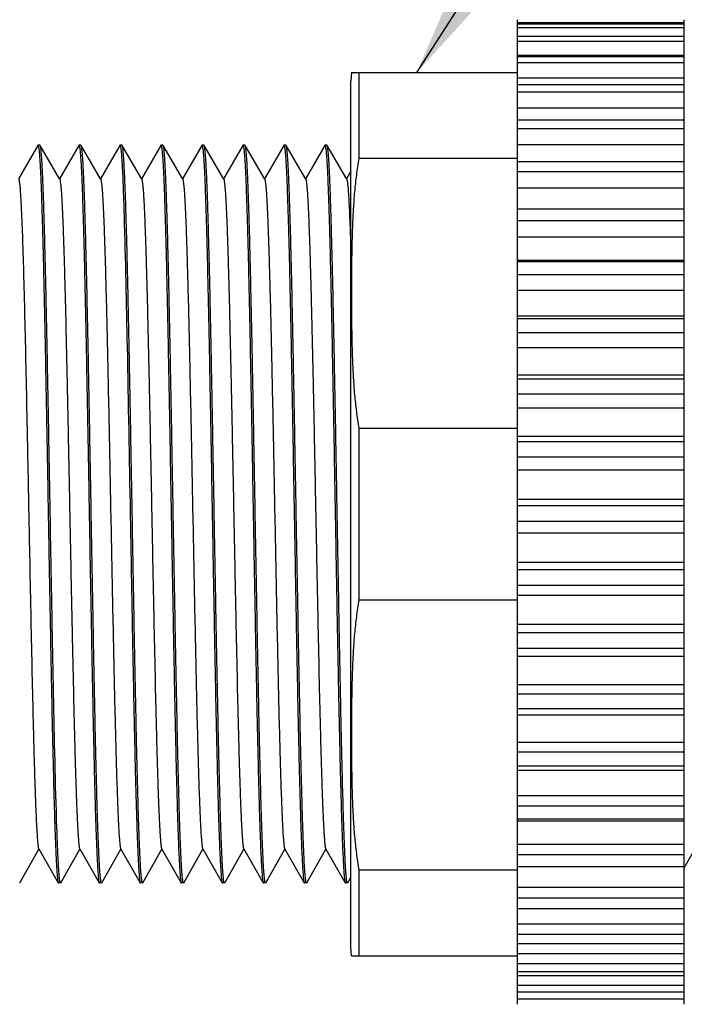
# Model space of a CAD drawing. Units: inches. Extents: x 0.7 to 21.3, y 0.5 to 16.
# Drawn here: x 9.6 to 10.3, y 8.7 to 9.6 of the extents above; entities that cross this region are included whole.
import ezdxf

# ---------------------------------------------------------------- set-up
doc = ezdxf.new("R2010")
doc.units = ezdxf.units.IN
doc.header["$LTSCALE"] = 1.21
doc.header["$MEASUREMENT"] = 0
doc.layers.get('0').update_dxf_attribs({"linetype": 'CONTINUOUS'})
for name, color, linetype in [('AXIS_COSMETIC_THREADS', 7, 'CONTINUOUS'), ('NOTES', 7, 'CONTINUOUS'), ('SCHEME_DIMS', 7, 'CONTINUOUS')]:
    doc.layers.add(name, color=color, linetype=linetype)
doc.dimstyles.new('DIMSTYLE_1', dxfattribs={"dimtxt": 0.1, "dimasz": 0.1875, "dimexe": 0.125, "dimexo": 0.0625, "dimgap": 0.1, "dimtad": 0, "dimtih": 1, "dimtoh": 1, "dimdec": 1, "dimzin": 4, "dimdsep": 46, "dimtxsty": 'STANDARD', "dimblk": '_FILLED', "dimblk1": '_FILLED', "dimblk2": '_FILLED', "dimcen": 0.09, "dimadec": 0, "dimazin": 0, "dimtp": 0.1, "dimtm": 0.1, "dimtfac": 1, "dimtdec": 1, "dimtofl": 0, "dimtmove": 0, "dimatfit": 3, "dimldrblk": '_FILLED', "dimfxl": 1, "dimtolj": 1, "dimtzin": 4, "dimarcsym": 0})
doc.dimstyles.get("Standard").update_dxf_attribs({"dimtxt": 0.1, "dimasz": 0.1875, "dimexe": 0.125, "dimexo": 0.0625, "dimgap": 0.09, "dimtad": 0, "dimtih": 1, "dimtoh": 1, "dimzin": 4, "dimdsep": 46, "dimtxsty": 'STANDARD', "dimblk": '_FILLED', "dimblk1": '_FILLED', "dimblk2": '_FILLED', "dimcen": 0.09, "dimadec": 0, "dimazin": 0, "dimtol": 1, "dimtp": 0.01, "dimtm": 0.01, "dimtfac": 1, "dimtofl": 0, "dimtmove": 0, "dimatfit": 3, "dimldrblk": '_FILLED', "dimfxl": 1, "dimtolj": 1, "dimtzin": 4, "dimarcsym": 0})

# ---------------------------------------------------------------- blocks, each defined once
blk = doc.blocks.new('_FILLED')
at = {"color": 0, "linetype": 'BYBLOCK'}
blk.add_solid([(0, 0), (-1, 0.1667), (-1, -0.1667)], dxfattribs=at)
blk = doc.blocks.new('*D2')
at = {"layer": 'SCHEME_DIMS', "color": 7, "linetype": 'CONTINUOUS'}
for p, q in [((11.12431, 9.08861), (11.12431, 8.05116)), ((8.10711, 8.80613), (8.10711, 8.05116)), ((8.10711, 8.17616), (9.21571, 8.17616)), ((11.12431, 8.17616), (10.01571, 8.17616))]:
    blk.add_line(p, q, dxfattribs=at)
at = {"layer": 'SCHEME_DIMS', "color": 7, "linetype": 'CONTINUOUS', "xscale": 0.1875, "yscale": 0.1875, "zscale": 0.1875, "rotation": 180}
blk.add_blockref('_FILLED', (8.10711, 8.17616), dxfattribs=at)
at = {"layer": 'SCHEME_DIMS', "color": 7, "linetype": 'CONTINUOUS', "xscale": 0.1875, "yscale": 0.1875, "zscale": 0.1875}
blk.add_blockref('_FILLED', (11.12431, 8.17616), dxfattribs=at)
at = {"layer": 'SCHEME_DIMS', "color": 7, "linetype": 'CONTINUOUS', "insert": (9.51571, 8.22616), "char_height": 0.1, "width": 0.6, "attachment_point": 2, "line_spacing_factor": 0.9}
blk.add_mtext('76.6\\P[3.02]', dxfattribs=at)

msp = doc.modelspace()

# ---------------------------------------------------------------- linework, layer by layer
at = {"color": 7, "linetype": 'CONTINUOUS'}
for p, q in [((9.9416, 9.5757), (9.94112, 9.56695)), ((9.94157, 9.57546), (10.10112, 9.57546)), ((9.94878, 9.57546), (9.94878, 9.49297)), ((9.94112, 8.73527), (9.94112, 9.56695)), ((9.64039, 9.50527), (9.62187, 9.47321)), ((9.64039, 9.50527), (9.64059, 9.50544)), ((9.64272, 9.50527), (9.64253, 9.50544)), ((9.66124, 9.47322), (9.64272, 9.50527)), ((9.67976, 9.50527), (9.66124, 9.47322)), ((9.67976, 9.50527), (9.67996, 9.50544)), ((9.68209, 9.50527), (9.68189, 9.50544)), ((9.70061, 9.47321), (9.68208, 9.50527)), ((9.71913, 9.50527), (9.70061, 9.47321)), ((9.71913, 9.50527), (9.71933, 9.50544)), ((9.72147, 9.50527), (9.72128, 9.50544)), ((9.74019, 9.47286), (9.72147, 9.50527)), ((9.75849, 9.50527), (9.73998, 9.47323)), ((9.7585, 9.50527), (9.75867, 9.50544)), ((9.75867, 9.50544), (9.75869, 9.50544)), ((9.76083, 9.50527), (9.76064, 9.50544)), ((9.77956, 9.47285), (9.76083, 9.50527)), ((9.79787, 9.50527), (9.77935, 9.47321)), ((9.79787, 9.50527), (9.79807, 9.50544)), ((9.8002, 9.50527), (9.80001, 9.50544)), ((9.81893, 9.47285), (9.8002, 9.50527)), ((9.83724, 9.50527), (9.81872, 9.47322)), ((9.83724, 9.50527), (9.83744, 9.50544)), ((9.83957, 9.50527), (9.83937, 9.50544)), ((9.8583, 9.47284), (9.83956, 9.50527)), ((9.87661, 9.50527), (9.85809, 9.47321)), ((9.87661, 9.50527), (9.87681, 9.50544)), ((9.87895, 9.50527), (9.87876, 9.50544)), ((9.89767, 9.47286), (9.87895, 9.50527)), ((9.91598, 9.50527), (9.89746, 9.47323)), ((9.91598, 9.50527), (9.91615, 9.50544)), ((9.91615, 9.50544), (9.91617, 9.50544)), ((9.91831, 9.50527), (9.91812, 9.50544)), ((9.93704, 9.47285), (9.91831, 9.50527)), ((9.94878, 9.49297), (10.10112, 9.49297)), ((9.94112, 9.48064), (9.93683, 9.47321)), ((9.66145, 9.47285), (9.66124, 9.47322)), ((9.70082, 9.47284), (9.70061, 9.47321)), ((9.94878, 9.2336), (10.10112, 9.2336)), ((9.94878, 9.2336), (9.94878, 9.06862)), ((9.94878, 9.06862), (10.10112, 9.06862)), ((9.62304, 8.79695), (9.64156, 8.829)), ((9.64135, 8.82937), (9.66008, 8.79694)), ((9.66241, 8.79695), (9.68093, 8.829)), ((9.68072, 8.82937), (9.69945, 8.79694)), ((9.70178, 8.79694), (9.7203, 8.82899)), ((9.72009, 8.82935), (9.7203, 8.82899)), ((9.7203, 8.82899), (9.73881, 8.79694)), ((9.74115, 8.79694), (9.75967, 8.82899)), ((9.75946, 8.82935), (9.75967, 8.82899)), ((9.75967, 8.82899), (9.77818, 8.79694)), ((9.78052, 8.79695), (9.79904, 8.829)), ((9.79883, 8.82937), (9.81756, 8.79694)), ((9.81989, 8.79695), (9.83841, 8.829)), ((9.8382, 8.82937), (9.85693, 8.79694)), ((9.85926, 8.79694), (9.87778, 8.82899)), ((9.87757, 8.82935), (9.87778, 8.82899)), ((9.87778, 8.82899), (9.89629, 8.79694)), ((9.89863, 8.79694), (9.91715, 8.82899)), ((9.91694, 8.82935), (9.91715, 8.82899)), ((9.91715, 8.82899), (9.93566, 8.79694)), ((10.26112, 8.81107), (10.27148, 8.829)), ((9.94878, 8.80924), (10.10112, 8.80924)), ((9.94878, 8.80924), (9.94878, 8.72676)), ((9.938, 8.79695), (9.94112, 8.80235)), ((9.66008, 8.79694), (9.66027, 8.79678)), ((9.66241, 8.79695), (9.66221, 8.79678)), ((9.69945, 8.79694), (9.69964, 8.79678)), ((9.70178, 8.79694), (9.70159, 8.79678)), ((9.73881, 8.79694), (9.739, 8.79678)), ((9.74115, 8.79694), (9.74096, 8.79678)), ((9.77818, 8.79694), (9.77837, 8.79678)), ((9.78052, 8.79695), (9.78032, 8.79678)), ((9.81756, 8.79694), (9.81775, 8.79678)), ((9.81989, 8.79695), (9.81969, 8.79678)), ((9.85693, 8.79694), (9.85712, 8.79678)), ((9.85926, 8.79694), (9.85907, 8.79678)), ((9.89629, 8.79694), (9.89648, 8.79678)), ((9.89863, 8.79694), (9.89844, 8.79678)), ((9.93566, 8.79694), (9.93585, 8.79678)), ((9.938, 8.79695), (9.9378, 8.79678)), ((9.9416, 8.72651), (9.94112, 8.73527)), ((9.94157, 8.72676), (10.10112, 8.72676))]:
    msp.add_line(p, q, dxfattribs=at)
for points, knots in [([(9.64059, 9.50544), (9.64065, 9.50544), (9.6408, 9.50529), (9.641, 9.50472), (9.64127, 9.50345), (9.64155, 9.50133), (9.64184, 9.49835), (9.64215, 9.49455), (9.64245, 9.48991), (9.64276, 9.48446), (9.64306, 9.4782), (9.64336, 9.47116), (9.64379, 9.46025), (9.64431, 9.44478), (9.64493, 9.42413), (9.64554, 9.40085), (9.64614, 9.37517), (9.64674, 9.34733), (9.64737, 9.3176), (9.64797, 9.28627), (9.64858, 9.25364), (9.64941, 9.20844), (9.65003, 9.17415), (9.65043, 9.15111)], [0, 0, 0, 0, 0.000527, 0.001528, 0.005236, 0.011299, 0.019728, 0.030508, 0.043615, 0.059022, 0.076693, 0.096583, 0.118648, 0.169085, 0.22752, 0.293387, 0.366057, 0.444826, 0.528941, 0.617595, 0.709926, 0.805048, 1, 1, 1, 1]), ([(9.65237, 9.15111), (9.65196, 9.17371), (9.65119, 9.21807), (9.65001, 9.28255), (9.649, 9.33365), (9.64818, 9.37151), (9.64757, 9.39702), (9.64697, 9.42025), (9.64639, 9.44099), (9.6458, 9.45905), (9.6452, 9.47426), (9.64468, 9.48508), (9.64426, 9.49221), (9.64397, 9.49638), (9.64367, 9.49975), (9.64339, 9.50233), (9.64309, 9.50407), (9.64289, 9.50499), (9.64272, 9.50527)], [0, 0, 0, 0, 0.191326, 0.375576, 0.545963, 0.623958, 0.696181, 0.76196, 0.820691, 0.871829, 0.914904, 0.949521, 0.963554, 0.975361, 0.98492, 0.99221, 0.997227, 1, 1, 1, 1]), ([(9.67996, 9.50544), (9.68002, 9.50544), (9.68016, 9.50529), (9.68037, 9.50472), (9.68064, 9.50345), (9.68091, 9.50133), (9.68121, 9.49835), (9.68152, 9.49455), (9.68182, 9.48991), (9.68213, 9.48446), (9.68243, 9.4782), (9.68273, 9.47116), (9.68316, 9.46025), (9.68368, 9.44478), (9.6843, 9.42413), (9.68491, 9.40086), (9.68551, 9.37517), (9.68611, 9.34733), (9.68674, 9.3176), (9.68734, 9.28627), (9.68795, 9.25364), (9.68879, 9.20844), (9.6894, 9.17415), (9.6898, 9.15111)], [0, 0, 0, 0, 0.000527, 0.001528, 0.005236, 0.011299, 0.019728, 0.030509, 0.043616, 0.059023, 0.076694, 0.096584, 0.118649, 0.169086, 0.227518, 0.293384, 0.366052, 0.444822, 0.528937, 0.617592, 0.709923, 0.805046, 1, 1, 1, 1]), ([(9.69174, 9.15111), (9.69134, 9.17371), (9.69057, 9.21807), (9.68955, 9.27275), (9.68875, 9.31464), (9.68814, 9.34398), (9.68753, 9.37153), (9.68693, 9.39704), (9.68635, 9.42027), (9.68576, 9.44101), (9.68516, 9.45907), (9.68456, 9.47428), (9.68406, 9.4851), (9.68363, 9.49222), (9.68333, 9.49639), (9.68304, 9.49976), (9.68275, 9.50233), (9.68245, 9.50408), (9.68225, 9.50499), (9.68208, 9.50527)], [0, 0, 0, 0, 0.191345, 0.375611, 0.462954, 0.546008, 0.624008, 0.696235, 0.762016, 0.820748, 0.871884, 0.914953, 0.94956, 0.963588, 0.97539, 0.984943, 0.992227, 0.997236, 1, 1, 1, 1]), ([(9.71933, 9.50544), (9.71945, 9.50544), (9.71968, 9.50496), (9.71986, 9.5042), (9.72011, 9.50278), (9.72034, 9.50088), (9.72058, 9.49842), (9.72082, 9.49543), (9.72106, 9.4919), (9.72141, 9.48615), (9.72184, 9.47767), (9.72232, 9.466), (9.7228, 9.45237), (9.72311, 9.44265), (9.72326, 9.43747)], [0, 0, 0, 0, 0.005414, 0.018003, 0.038398, 0.066693, 0.102894, 0.146955, 0.19881, 0.25839, 0.400379, 0.57203, 0.772324, 1, 1, 1, 1]), ([(9.73112, 9.15111), (9.73072, 9.17371), (9.72994, 9.21807), (9.72875, 9.28257), (9.72774, 9.33367), (9.72692, 9.37154), (9.72632, 9.39705), (9.72573, 9.42028), (9.72513, 9.44102), (9.72454, 9.45908), (9.72395, 9.47428), (9.72343, 9.4851), (9.723, 9.49223), (9.72271, 9.4964), (9.72241, 9.49976), (9.72213, 9.50233), (9.72184, 9.50407), (9.72163, 9.50499), (9.72147, 9.50527)], [0, 0, 0, 0, 0.191358, 0.375616, 0.546041, 0.624035, 0.696254, 0.76205, 0.820781, 0.871889, 0.91496, 0.949587, 0.963612, 0.975401, 0.984942, 0.992221, 0.997233, 1, 1, 1, 1]), ([(9.75869, 9.50544), (9.75875, 9.50544), (9.7589, 9.50529), (9.7591, 9.50472), (9.75937, 9.50345), (9.75965, 9.50133), (9.75995, 9.49835), (9.76025, 9.49454), (9.76056, 9.48991), (9.76086, 9.48446), (9.76116, 9.4782), (9.76147, 9.47115), (9.7619, 9.46024), (9.76242, 9.44477), (9.76303, 9.42413), (9.76364, 9.40085), (9.76425, 9.37517), (9.76486, 9.34733), (9.76547, 9.3176), (9.7663, 9.27502), (9.76732, 9.21935), (9.76812, 9.17415), (9.76853, 9.15111)], [0, 0, 0, 0, 0.000529, 0.001534, 0.005255, 0.011324, 0.019749, 0.030518, 0.043618, 0.059031, 0.076715, 0.096617, 0.118684, 0.169098, 0.227523, 0.293407, 0.366069, 0.444828, 0.528958, 0.617615, 0.805048, 1, 1, 1, 1]), ([(9.77048, 9.15111), (9.77007, 9.17371), (9.7693, 9.21807), (9.76812, 9.28255), (9.76711, 9.33365), (9.76629, 9.37151), (9.76568, 9.39702), (9.76508, 9.42025), (9.7645, 9.441), (9.7639, 9.45905), (9.76331, 9.47426), (9.7628, 9.48508), (9.76237, 9.49221), (9.76208, 9.49638), (9.76178, 9.49975), (9.7615, 9.50233), (9.7612, 9.50407), (9.76099, 9.50499), (9.76083, 9.50527)], [0, 0, 0, 0, 0.191328, 0.375579, 0.545967, 0.623963, 0.696187, 0.761968, 0.820701, 0.871839, 0.914913, 0.949528, 0.96356, 0.975366, 0.984924, 0.992213, 0.997229, 1, 1, 1, 1]), ([(9.79807, 9.50544), (9.79813, 9.50544), (9.79828, 9.50529), (9.79848, 9.50472), (9.79875, 9.50345), (9.79903, 9.50133), (9.79932, 9.49835), (9.79963, 9.49455), (9.79993, 9.48991), (9.80024, 9.48446), (9.80054, 9.4782), (9.80084, 9.47116), (9.80127, 9.46025), (9.80179, 9.44478), (9.80241, 9.42413), (9.80303, 9.40085), (9.80362, 9.37517), (9.80422, 9.34733), (9.80485, 9.3176), (9.80545, 9.28627), (9.80606, 9.25364), (9.80689, 9.20844), (9.80751, 9.17415), (9.80791, 9.15111)], [0, 0, 0, 0, 0.000527, 0.001528, 0.005236, 0.011299, 0.019728, 0.030508, 0.043615, 0.059022, 0.076693, 0.096583, 0.118648, 0.169085, 0.22752, 0.293387, 0.366057, 0.444826, 0.528941, 0.617595, 0.709926, 0.805048, 1, 1, 1, 1]), ([(9.80985, 9.15111), (9.80944, 9.17371), (9.80867, 9.21807), (9.80749, 9.28255), (9.80648, 9.33365), (9.80566, 9.37151), (9.80505, 9.39702), (9.80445, 9.42025), (9.80387, 9.44099), (9.80328, 9.45905), (9.80268, 9.47426), (9.80216, 9.48508), (9.80174, 9.49221), (9.80145, 9.49638), (9.80115, 9.49975), (9.80087, 9.50233), (9.80057, 9.50407), (9.80037, 9.50499), (9.8002, 9.50527)], [0, 0, 0, 0, 0.191326, 0.375576, 0.545963, 0.623958, 0.696181, 0.76196, 0.820691, 0.871829, 0.914904, 0.949521, 0.963554, 0.975361, 0.98492, 0.99221, 0.997227, 1, 1, 1, 1]), ([(9.83744, 9.50544), (9.8375, 9.50544), (9.83764, 9.50529), (9.83785, 9.50472), (9.83812, 9.50345), (9.83839, 9.50133), (9.83869, 9.49835), (9.839, 9.49455), (9.8393, 9.48991), (9.83961, 9.48446), (9.83991, 9.4782), (9.84021, 9.47116), (9.84064, 9.46025), (9.84116, 9.44478), (9.84178, 9.42413), (9.84239, 9.40086), (9.84299, 9.37517), (9.8436, 9.34733), (9.84422, 9.3176), (9.84482, 9.28627), (9.84543, 9.25364), (9.84627, 9.20844), (9.84688, 9.17415), (9.84728, 9.15111)], [0, 0, 0, 0, 0.000527, 0.001528, 0.005236, 0.011299, 0.019728, 0.030509, 0.043616, 0.059023, 0.076694, 0.096584, 0.118649, 0.169086, 0.227518, 0.293384, 0.366052, 0.444822, 0.528937, 0.617592, 0.709923, 0.805046, 1, 1, 1, 1]), ([(9.84922, 9.15111), (9.84882, 9.17371), (9.84805, 9.21807), (9.84703, 9.27275), (9.84623, 9.31464), (9.84562, 9.34398), (9.84501, 9.37153), (9.84441, 9.39704), (9.84383, 9.42027), (9.84324, 9.44101), (9.84264, 9.45907), (9.84204, 9.47428), (9.84154, 9.4851), (9.84111, 9.49222), (9.84082, 9.49639), (9.84052, 9.49976), (9.84023, 9.50233), (9.83993, 9.50408), (9.83973, 9.50499), (9.83957, 9.50527)], [0, 0, 0, 0, 0.191345, 0.375611, 0.462954, 0.546008, 0.624008, 0.696235, 0.762016, 0.820748, 0.871884, 0.914953, 0.94956, 0.963588, 0.97539, 0.984943, 0.992227, 0.997236, 1, 1, 1, 1]), ([(9.87681, 9.50544), (9.87687, 9.50544), (9.87702, 9.50529), (9.87723, 9.50472), (9.87749, 9.50345), (9.87777, 9.50133), (9.87807, 9.49835), (9.87837, 9.49455), (9.87867, 9.48991), (9.87898, 9.48446), (9.87928, 9.4782), (9.87959, 9.47116), (9.88001, 9.46025), (9.88053, 9.44478), (9.88114, 9.42413), (9.88177, 9.40085), (9.88238, 9.37517), (9.88298, 9.34733), (9.88358, 9.3176), (9.88442, 9.27503), (9.88543, 9.21935), (9.88624, 9.17415), (9.88665, 9.15111)], [0, 0, 0, 0, 0.000529, 0.00153, 0.005239, 0.011301, 0.01973, 0.03051, 0.043616, 0.059024, 0.076695, 0.096585, 0.11865, 0.169088, 0.227522, 0.29339, 0.366061, 0.44483, 0.528944, 0.617597, 0.805048, 1, 1, 1, 1]), ([(9.8886, 9.15111), (9.8882, 9.17371), (9.88742, 9.21807), (9.88623, 9.28257), (9.88522, 9.33367), (9.8844, 9.37154), (9.8838, 9.39705), (9.88321, 9.42028), (9.88261, 9.44102), (9.88202, 9.45908), (9.88143, 9.47428), (9.88091, 9.4851), (9.88048, 9.49223), (9.88019, 9.4964), (9.87989, 9.49976), (9.87961, 9.50233), (9.87932, 9.50407), (9.87911, 9.50499), (9.87895, 9.50527)], [0, 0, 0, 0, 0.191358, 0.375616, 0.546041, 0.624035, 0.696254, 0.76205, 0.820781, 0.871889, 0.91496, 0.949587, 0.963612, 0.975401, 0.984942, 0.992221, 0.997233, 1, 1, 1, 1]), ([(9.91617, 9.50544), (9.91623, 9.50544), (9.91638, 9.50529), (9.91658, 9.50472), (9.91685, 9.50345), (9.91713, 9.50133), (9.91743, 9.49835), (9.91773, 9.49454), (9.91804, 9.48991), (9.91834, 9.48446), (9.91864, 9.4782), (9.91895, 9.47115), (9.91938, 9.46024), (9.9199, 9.44477), (9.92051, 9.42413), (9.92112, 9.40085), (9.92173, 9.37517), (9.92234, 9.34733), (9.92295, 9.3176), (9.92378, 9.27502), (9.9248, 9.21935), (9.9256, 9.17415), (9.92601, 9.15111)], [0, 0, 0, 0, 0.000529, 0.001534, 0.005255, 0.011324, 0.019749, 0.030518, 0.043618, 0.059031, 0.076715, 0.096617, 0.118684, 0.169098, 0.227523, 0.293407, 0.366069, 0.444828, 0.528958, 0.617615, 0.805048, 1, 1, 1, 1]), ([(9.92796, 9.15111), (9.92755, 9.17371), (9.92678, 9.21807), (9.9256, 9.28255), (9.9246, 9.33365), (9.92377, 9.37151), (9.92316, 9.39702), (9.92256, 9.42025), (9.92198, 9.441), (9.92139, 9.45905), (9.92079, 9.47426), (9.92028, 9.48508), (9.91985, 9.49221), (9.91956, 9.49638), (9.91926, 9.49975), (9.91898, 9.50233), (9.91868, 9.50407), (9.91847, 9.50499), (9.91831, 9.50527)], [0, 0, 0, 0, 0.191328, 0.375579, 0.545967, 0.623963, 0.696187, 0.761968, 0.820701, 0.871839, 0.914913, 0.949528, 0.96356, 0.975366, 0.984924, 0.992213, 0.997229, 1, 1, 1, 1]), ([(9.94878, 9.49297), (9.94781, 9.48763), (9.94659, 9.47957), (9.94532, 9.46879), (9.94453, 9.4607), (9.94387, 9.45259), (9.94315, 9.44178), (9.94251, 9.42826), (9.94203, 9.41202), (9.94175, 9.39577), (9.9416, 9.37953), (9.94156, 9.36328), (9.9416, 9.34704), (9.94175, 9.3308), (9.94203, 9.31455), (9.94251, 9.29831), (9.94315, 9.28479), (9.94387, 9.27397), (9.94453, 9.26587), (9.94532, 9.25778), (9.94659, 9.247), (9.94781, 9.23894), (9.94878, 9.2336)], [0, 0, 0, 0, 0.062639, 0.093925, 0.125193, 0.156447, 0.187693, 0.250168, 0.312631, 0.375089, 0.437545, 0.5, 0.562455, 0.624911, 0.687369, 0.749832, 0.812307, 0.843553, 0.874807, 0.906075, 0.937361, 1, 1, 1, 1]), ([(9.62208, 9.47285), (9.62217, 9.4727), (9.62231, 9.47229), (9.62259, 9.47108), (9.62291, 9.46882), (9.62327, 9.46526), (9.62349, 9.46249), (9.6236, 9.46092)], [0, 0, 0, 0, 0.042277, 0.107622, 0.30943, 0.607009, 1, 1, 1, 1]), ([(9.66145, 9.47285), (9.66161, 9.47258), (9.66182, 9.47172), (9.66211, 9.4701), (9.66239, 9.46772), (9.66269, 9.46462), (9.66298, 9.46079), (9.66341, 9.45428), (9.66393, 9.4444), (9.66452, 9.43055), (9.66511, 9.41412), (9.6657, 9.39526), (9.6663, 9.37415), (9.6669, 9.35098), (9.66772, 9.31662), (9.66872, 9.27026), (9.6699, 9.21176), (9.67109, 9.15104), (9.67227, 9.09031), (9.67345, 9.03183), (9.67446, 8.98548), (9.67528, 8.95113), (9.67588, 8.92797), (9.67647, 8.90686), (9.67707, 8.88801), (9.67766, 8.87159), (9.67825, 8.85775), (9.67876, 8.84788), (9.67919, 8.84138), (9.67948, 8.83757), (9.67978, 8.83448), (9.68006, 8.83211), (9.68035, 8.83049), (9.68056, 8.82964), (9.68072, 8.82937)], [0, 0, 0, 0, 0.001459, 0.00403, 0.007734, 0.012574, 0.018541, 0.025614, 0.043005, 0.064592, 0.090209, 0.119615, 0.152508, 0.188588, 0.227549, 0.312646, 0.404622, 0.500118, 0.595598, 0.687571, 0.772629, 0.811563, 0.847646, 0.880545, 0.90993, 0.935514, 0.957093, 0.974474, 0.981531, 0.98747, 0.992286, 0.995976, 0.998542, 1, 1, 1, 1]), ([(9.70082, 9.47284), (9.70098, 9.47257), (9.70119, 9.47172), (9.70148, 9.47009), (9.70176, 9.46773), (9.70206, 9.46463), (9.70235, 9.46081), (9.70278, 9.4543), (9.70329, 9.44442), (9.70388, 9.43058), (9.70448, 9.41415), (9.70507, 9.3953), (9.70615, 9.35693), (9.70757, 9.29577), (9.70899, 9.22633), (9.71016, 9.16645), (9.71105, 9.12043), (9.71194, 9.07504), (9.71284, 9.03124), (9.71373, 8.98991), (9.71462, 8.95194), (9.7155, 8.9181), (9.71627, 8.89281), (9.7169, 8.87515), (9.71735, 8.86399), (9.71779, 8.85433), (9.71823, 8.84622), (9.71867, 8.8397), (9.71906, 8.83527), (9.71938, 8.83254), (9.7196, 8.8311), (9.71981, 8.83008), (9.71998, 8.82953), (9.72009, 8.82935)], [0, 0, 0, 0, 0.001458, 0.004024, 0.007718, 0.012542, 0.018498, 0.025568, 0.042965, 0.064549, 0.090137, 0.11953, 0.152436, 0.268929, 0.404515, 0.475985, 0.54796, 0.618944, 0.687448, 0.752075, 0.811496, 0.86441, 0.90978, 0.929362, 0.946731, 0.961779, 0.974409, 0.984574, 0.992241, 0.995129, 0.997383, 0.999003, 1, 1, 1, 1]), ([(9.74019, 9.47286), (9.74035, 9.47259), (9.74055, 9.47174), (9.74085, 9.47012), (9.74113, 9.46776), (9.74142, 9.46468), (9.74172, 9.46088), (9.74215, 9.45438), (9.74266, 9.44453), (9.74325, 9.43069), (9.74384, 9.41428), (9.74444, 9.39544), (9.74503, 9.37434), (9.74563, 9.35119), (9.74645, 9.31684), (9.74746, 9.27048), (9.74864, 9.21199), (9.74982, 9.15126), (9.751, 9.09052), (9.75218, 9.03201), (9.75319, 8.98564), (9.75401, 8.95126), (9.75461, 8.92809), (9.75521, 8.90698), (9.7558, 8.88812), (9.7564, 8.87168), (9.75698, 8.85782), (9.7575, 8.84794), (9.75793, 8.84142), (9.75822, 8.8376), (9.75852, 8.8345), (9.7588, 8.83212), (9.75909, 8.83049), (9.7593, 8.82962), (9.75946, 8.82935)], [0, 0, 0, 0, 0.001458, 0.004022, 0.007707, 0.012513, 0.018437, 0.025476, 0.042835, 0.064403, 0.089975, 0.119338, 0.152215, 0.188285, 0.227229, 0.312305, 0.404268, 0.499768, 0.595268, 0.687271, 0.772371, 0.811349, 0.847463, 0.880355, 0.909728, 0.935344, 0.956971, 0.974376, 0.981439, 0.987396, 0.992235, 0.995949, 0.998534, 1, 1, 1, 1]), ([(9.77956, 9.47285), (9.77972, 9.47258), (9.77993, 9.47172), (9.78022, 9.4701), (9.7805, 9.46772), (9.7808, 9.46463), (9.78109, 9.4608), (9.78152, 9.45428), (9.78204, 9.44441), (9.78263, 9.43056), (9.78322, 9.41412), (9.78381, 9.39526), (9.78489, 9.35689), (9.78631, 9.29573), (9.78773, 9.22629), (9.7889, 9.1664), (9.78979, 9.12038), (9.79069, 9.075), (9.79158, 9.03119), (9.79247, 8.98988), (9.79336, 8.95191), (9.79425, 8.91806), (9.79501, 8.89276), (9.79564, 8.8751), (9.79609, 8.86396), (9.79653, 8.85432), (9.79697, 8.84621), (9.79741, 8.83968), (9.7978, 8.83526), (9.79812, 8.83254), (9.79834, 8.83111), (9.79856, 8.8301), (9.79872, 8.82955), (9.79883, 8.82937)], [0, 0, 0, 0, 0.001459, 0.004029, 0.00773, 0.012567, 0.018531, 0.025604, 0.042996, 0.064581, 0.090194, 0.119599, 0.152493, 0.269014, 0.404599, 0.476082, 0.548057, 0.619029, 0.687546, 0.752175, 0.811543, 0.864493, 0.909915, 0.929473, 0.946804, 0.961828, 0.974464, 0.984636, 0.992284, 0.995157, 0.997397, 0.999007, 1, 1, 1, 1]), ([(9.81893, 9.47285), (9.81909, 9.47258), (9.8193, 9.47172), (9.81959, 9.4701), (9.81987, 9.46772), (9.82017, 9.46462), (9.82046, 9.46079), (9.82089, 9.45428), (9.82141, 9.4444), (9.822, 9.43055), (9.82259, 9.41412), (9.82318, 9.39526), (9.82378, 9.37415), (9.82438, 9.35098), (9.8252, 9.31662), (9.8262, 9.27026), (9.82739, 9.21176), (9.82857, 9.15104), (9.82975, 9.09031), (9.83093, 9.03183), (9.83194, 8.98548), (9.83276, 8.95113), (9.83336, 8.92797), (9.83395, 8.90686), (9.83455, 8.88801), (9.83514, 8.87159), (9.83573, 8.85775), (9.83624, 8.84788), (9.83667, 8.84138), (9.83696, 8.83757), (9.83726, 8.83448), (9.83754, 8.83211), (9.83783, 8.83049), (9.83804, 8.82964), (9.8382, 8.82937)], [0, 0, 0, 0, 0.001459, 0.00403, 0.007734, 0.012574, 0.018541, 0.025614, 0.043005, 0.064592, 0.090209, 0.119615, 0.152508, 0.188588, 0.227549, 0.312646, 0.404622, 0.500118, 0.595598, 0.687571, 0.772629, 0.811563, 0.847646, 0.880545, 0.90993, 0.935514, 0.957093, 0.974474, 0.981531, 0.98747, 0.992286, 0.995976, 0.998542, 1, 1, 1, 1]), ([(9.8583, 9.47284), (9.85846, 9.47257), (9.85867, 9.47172), (9.85896, 9.47009), (9.85924, 9.46773), (9.85954, 9.46463), (9.85983, 9.46081), (9.86026, 9.4543), (9.86077, 9.44442), (9.86136, 9.43058), (9.86196, 9.41415), (9.86255, 9.3953), (9.86363, 9.35693), (9.86505, 9.29577), (9.86647, 9.22633), (9.86764, 9.16645), (9.86853, 9.12043), (9.86942, 9.07504), (9.87032, 9.03124), (9.87121, 8.98991), (9.8721, 8.95194), (9.87298, 8.9181), (9.87375, 8.89281), (9.87438, 8.87515), (9.87483, 8.86399), (9.87527, 8.85433), (9.87571, 8.84622), (9.87615, 8.8397), (9.87654, 8.83527), (9.87686, 8.83254), (9.87708, 8.8311), (9.8773, 8.83008), (9.87746, 8.82953), (9.87757, 8.82935)], [0, 0, 0, 0, 0.001458, 0.004024, 0.007718, 0.012542, 0.018498, 0.025568, 0.042965, 0.064549, 0.090137, 0.11953, 0.152436, 0.268929, 0.404515, 0.475985, 0.54796, 0.618944, 0.687448, 0.752075, 0.811496, 0.86441, 0.90978, 0.929362, 0.946731, 0.961779, 0.974409, 0.984574, 0.992241, 0.995129, 0.997383, 0.999003, 1, 1, 1, 1]), ([(9.89767, 9.47286), (9.89783, 9.47259), (9.89804, 9.47174), (9.89833, 9.47012), (9.89861, 9.46776), (9.8989, 9.46468), (9.8992, 9.46088), (9.89963, 9.45438), (9.90014, 9.44453), (9.90073, 9.43069), (9.90132, 9.41428), (9.90192, 9.39544), (9.90251, 9.37434), (9.90311, 9.35119), (9.90393, 9.31684), (9.90494, 9.27048), (9.90612, 9.21199), (9.9073, 9.15126), (9.90848, 9.09052), (9.90967, 9.03201), (9.91067, 8.98564), (9.91149, 8.95126), (9.91209, 8.92809), (9.91269, 8.90698), (9.91328, 8.88812), (9.91388, 8.87168), (9.91447, 8.85782), (9.91498, 8.84794), (9.91541, 8.84142), (9.9157, 8.8376), (9.916, 8.8345), (9.91628, 8.83212), (9.91657, 8.83049), (9.91678, 8.82962), (9.91694, 8.82935)], [0, 0, 0, 0, 0.001458, 0.004022, 0.007707, 0.012513, 0.018437, 0.025476, 0.042835, 0.064403, 0.089975, 0.119338, 0.152215, 0.188285, 0.227229, 0.312305, 0.404268, 0.499768, 0.595268, 0.687271, 0.772371, 0.811349, 0.847463, 0.880355, 0.909728, 0.935344, 0.956971, 0.974376, 0.981439, 0.987396, 0.992235, 0.995949, 0.998534, 1, 1, 1, 1]), ([(9.93704, 9.47285), (9.93717, 9.47263), (9.93735, 9.47198), (9.9376, 9.47074), (9.93784, 9.46897), (9.93809, 9.46668), (9.93834, 9.46387), (9.9387, 9.45909), (9.93914, 9.45185), (9.93964, 9.44168), (9.94014, 9.4296), (9.94064, 9.41567), (9.94096, 9.40578), (9.94112, 9.40054)], [0, 0, 0, 0, 0.010345, 0.027723, 0.05228, 0.084061, 0.123068, 0.169226, 0.282571, 0.423242, 0.590364, 0.783041, 1, 1, 1, 1]), ([(9.6236, 9.46092), (9.62408, 9.45417), (9.62489, 9.43765), (9.62595, 9.40863), (9.62702, 9.37158), (9.6281, 9.32762), (9.62919, 9.27816), (9.63028, 9.22471), (9.63137, 9.16897), (9.63246, 9.11267), (9.63355, 9.05757), (9.63464, 9.0054), (9.63557, 8.9645), (9.63633, 8.93446), (9.63688, 8.91436), (9.63743, 8.8961), (9.63798, 8.87984), (9.63853, 8.86572), (9.63907, 8.85382), (9.63955, 8.84535), (9.63994, 8.83976), (9.64021, 8.83648), (9.64048, 8.83382), (9.64074, 8.83178), (9.64101, 8.83036), (9.64121, 8.82961), (9.64135, 8.82937)], [0, 0, 0, 0, 0.032113, 0.07853, 0.137834, 0.208115, 0.287254, 0.372728, 0.461894, 0.551946, 0.640071, 0.723538, 0.799678, 0.83427, 0.866192, 0.895183, 0.920986, 0.943409, 0.9623, 0.97751, 0.983688, 0.988895, 0.993128, 0.996385, 0.998671, 1, 1, 1, 1]), ([(9.72326, 9.43747), (9.72453, 9.39557), (9.7265, 9.30011), (9.72821, 9.20466), (9.72917, 9.15111)], [0, 0, 0, 0, 0.439063, 1, 1, 1, 1]), ([(9.65043, 9.15111), (9.65082, 9.1285), (9.6516, 9.08413), (9.65262, 9.02945), (9.65342, 8.98755), (9.65403, 8.95821), (9.65464, 8.93066), (9.65524, 8.90515), (9.65582, 8.88191), (9.65641, 8.86117), (9.65701, 8.84312), (9.6576, 8.82792), (9.65811, 8.8171), (9.65854, 8.80997), (9.65884, 8.80581), (9.65914, 8.80244), (9.65942, 8.79987), (9.65972, 8.79813), (9.65992, 8.79722), (9.66008, 8.79694)], [0, 0, 0, 0, 0.19137, 0.375659, 0.463014, 0.546076, 0.624083, 0.696313, 0.762096, 0.820826, 0.871957, 0.915018, 0.949614, 0.963635, 0.97543, 0.984975, 0.99225, 0.997248, 1, 1, 1, 1]), ([(9.65877, 8.84912), (9.65733, 8.8921), (9.65585, 8.96297), (9.65391, 9.06363), (9.6529, 9.12131), (9.65237, 9.15111)], [0, 0, 0, 0, 0.427083, 0.703959, 1, 1, 1, 1]), ([(9.6898, 9.15111), (9.69019, 9.1285), (9.69097, 9.08413), (9.69199, 9.02944), (9.69279, 8.98755), (9.6934, 8.95821), (9.69401, 8.93065), (9.69461, 8.90514), (9.69519, 8.88191), (9.69578, 8.86117), (9.69638, 8.84311), (9.69697, 8.82791), (9.69748, 8.81709), (9.69791, 8.80997), (9.69821, 8.8058), (9.69851, 8.80244), (9.69879, 8.79987), (9.69909, 8.79813), (9.69929, 8.79722), (9.69945, 8.79694)], [0, 0, 0, 0, 0.191379, 0.375672, 0.463026, 0.54609, 0.624098, 0.69633, 0.762113, 0.820843, 0.871974, 0.915033, 0.949627, 0.963646, 0.97544, 0.984983, 0.992255, 0.997251, 1, 1, 1, 1]), ([(9.70159, 8.79678), (9.70153, 8.79678), (9.70138, 8.79693), (9.70117, 8.79749), (9.7009, 8.79876), (9.70062, 8.80088), (9.70032, 8.80386), (9.70002, 8.80767), (9.69972, 8.81231), (9.69942, 8.81776), (9.69911, 8.82401), (9.6988, 8.83105), (9.69836, 8.84197), (9.69782, 8.85744), (9.69722, 8.87809), (9.69664, 8.90136), (9.69603, 8.92704), (9.69541, 8.95488), (9.69479, 8.98461), (9.69419, 9.01595), (9.69359, 9.04858), (9.69275, 9.09378), (9.69214, 9.12807), (9.69174, 9.15111)], [0, 0, 0, 0, 0.000527, 0.00153, 0.005243, 0.011308, 0.019737, 0.030517, 0.043623, 0.05903, 0.076701, 0.096592, 0.118657, 0.169095, 0.227527, 0.293392, 0.36606, 0.444828, 0.528943, 0.617597, 0.709926, 0.805048, 1, 1, 1, 1]), ([(9.72917, 9.15111), (9.72958, 9.12851), (9.73035, 9.08414), (9.73153, 9.01965), (9.73255, 8.96855), (9.73336, 8.93068), (9.73396, 8.90517), (9.73458, 8.88194), (9.73519, 8.8612), (9.73576, 8.84314), (9.73634, 8.82794), (9.73685, 8.81712), (9.73728, 8.80999), (9.73758, 8.80582), (9.73787, 8.80245), (9.73815, 8.79988), (9.73845, 8.79814), (9.73865, 8.79723), (9.73881, 8.79694)], [0, 0, 0, 0, 0.19135, 0.375621, 0.546024, 0.624024, 0.69625, 0.762031, 0.820763, 0.871897, 0.914964, 0.949571, 0.963599, 0.975401, 0.984954, 0.992235, 0.99724, 1, 1, 1, 1]), ([(9.74096, 8.79678), (9.7409, 8.79678), (9.74075, 8.79693), (9.74055, 8.79749), (9.74028, 8.79876), (9.74, 8.80089), (9.7397, 8.80387), (9.7394, 8.80767), (9.73909, 8.81231), (9.73879, 8.81776), (9.73848, 8.82402), (9.73818, 8.83107), (9.73775, 8.84199), (9.73723, 8.85746), (9.73662, 8.8781), (9.73601, 8.90137), (9.7354, 8.92705), (9.73479, 8.95489), (9.73418, 8.98462), (9.73335, 9.02719), (9.73233, 9.08287), (9.73153, 9.12807), (9.73112, 9.15111)], [0, 0, 0, 0, 0.000524, 0.001524, 0.00524, 0.011315, 0.019747, 0.030521, 0.04362, 0.059021, 0.076702, 0.096618, 0.118706, 0.169153, 0.227546, 0.293385, 0.36607, 0.444848, 0.528949, 0.6176, 0.805066, 1, 1, 1, 1]), ([(9.76853, 9.15111), (9.76893, 9.12851), (9.76971, 9.08415), (9.77089, 9.01967), (9.7719, 8.96858), (9.77273, 8.93071), (9.77333, 8.90521), (9.77392, 8.88198), (9.77452, 8.86124), (9.77511, 8.84319), (9.7757, 8.82797), (9.77622, 8.81714), (9.77665, 8.81001), (9.77694, 8.80584), (9.77724, 8.80247), (9.77752, 8.79989), (9.77781, 8.79815), (9.77801, 8.79723), (9.77818, 8.79694)], [0, 0, 0, 0, 0.191304, 0.375563, 0.545931, 0.623931, 0.696171, 0.761932, 0.820621, 0.871761, 0.914882, 0.949518, 0.963544, 0.975346, 0.984904, 0.992202, 0.997228, 1, 1, 1, 1]), ([(9.78032, 8.79678), (9.78026, 8.79678), (9.78011, 8.79693), (9.7799, 8.79749), (9.77963, 8.79876), (9.77935, 8.80089), (9.77906, 8.80386), (9.77876, 8.80767), (9.77846, 8.81231), (9.77816, 8.81776), (9.77785, 8.82401), (9.77754, 8.83105), (9.77712, 8.84197), (9.7766, 8.85744), (9.77598, 8.87809), (9.77536, 8.90136), (9.77475, 8.92704), (9.77415, 8.95488), (9.77355, 8.98461), (9.77271, 9.02719), (9.7717, 9.08287), (9.77089, 9.12807), (9.77048, 9.15111)], [0, 0, 0, 0, 0.000531, 0.001534, 0.005244, 0.011307, 0.019735, 0.030514, 0.043619, 0.059026, 0.076697, 0.096587, 0.118653, 0.16909, 0.227524, 0.293393, 0.366063, 0.444832, 0.528947, 0.617601, 0.805051, 1, 1, 1, 1]), ([(9.80791, 9.15111), (9.8083, 9.1285), (9.80908, 9.08413), (9.8101, 9.02945), (9.8109, 8.98755), (9.81151, 8.95821), (9.81212, 8.93066), (9.81272, 8.90515), (9.8133, 8.88191), (9.81389, 8.86117), (9.81449, 8.84312), (9.81508, 8.82792), (9.81559, 8.8171), (9.81602, 8.80997), (9.81632, 8.80581), (9.81662, 8.80244), (9.8169, 8.79987), (9.8172, 8.79813), (9.8174, 8.79722), (9.81756, 8.79694)], [0, 0, 0, 0, 0.19137, 0.375659, 0.463014, 0.546076, 0.624083, 0.696313, 0.762096, 0.820826, 0.871957, 0.915018, 0.949614, 0.963635, 0.97543, 0.984975, 0.99225, 0.997248, 1, 1, 1, 1]), ([(9.81969, 8.79678), (9.81963, 8.79678), (9.81948, 8.79693), (9.81927, 8.79749), (9.819, 8.79876), (9.81872, 8.80089), (9.81843, 8.80386), (9.81813, 8.80767), (9.81783, 8.81231), (9.81753, 8.81776), (9.81722, 8.82401), (9.81691, 8.83105), (9.81649, 8.84197), (9.81597, 8.85744), (9.81536, 8.87809), (9.81473, 8.90136), (9.81412, 8.92705), (9.81352, 8.95489), (9.81292, 8.98462), (9.81208, 9.02719), (9.81107, 9.08287), (9.81026, 9.12807), (9.80985, 9.15111)], [0, 0, 0, 0, 0.000531, 0.001534, 0.005245, 0.011308, 0.019736, 0.030515, 0.043621, 0.059028, 0.076699, 0.09659, 0.118655, 0.169092, 0.227527, 0.293396, 0.366067, 0.444836, 0.52895, 0.617602, 0.805049, 1, 1, 1, 1]), ([(9.84728, 9.15111), (9.84767, 9.1285), (9.84845, 9.08413), (9.84947, 9.02944), (9.85027, 8.98755), (9.85088, 8.95821), (9.85149, 8.93065), (9.85209, 8.90514), (9.85267, 8.88191), (9.85326, 8.86117), (9.85386, 8.84311), (9.85445, 8.82791), (9.85496, 8.81709), (9.85539, 8.80997), (9.85569, 8.8058), (9.85599, 8.80244), (9.85627, 8.79987), (9.85657, 8.79813), (9.85677, 8.79722), (9.85693, 8.79694)], [0, 0, 0, 0, 0.191379, 0.375672, 0.463026, 0.54609, 0.624098, 0.69633, 0.762113, 0.820843, 0.871974, 0.915033, 0.949627, 0.963646, 0.97544, 0.984983, 0.992255, 0.997251, 1, 1, 1, 1]), ([(9.85907, 8.79678), (9.85901, 8.79678), (9.85886, 8.79693), (9.85865, 8.79749), (9.85838, 8.79876), (9.8581, 8.80088), (9.8578, 8.80386), (9.8575, 8.80767), (9.8572, 8.81231), (9.8569, 8.81776), (9.85659, 8.82401), (9.85628, 8.83105), (9.85584, 8.84197), (9.8553, 8.85744), (9.8547, 8.87809), (9.85412, 8.90136), (9.85351, 8.92704), (9.85289, 8.95488), (9.85227, 8.98461), (9.85167, 9.01595), (9.85107, 9.04858), (9.85023, 9.09378), (9.84962, 9.12807), (9.84922, 9.15111)], [0, 0, 0, 0, 0.000527, 0.00153, 0.005243, 0.011308, 0.019737, 0.030517, 0.043623, 0.05903, 0.076701, 0.096592, 0.118657, 0.169095, 0.227527, 0.293392, 0.36606, 0.444828, 0.528943, 0.617597, 0.709926, 0.805048, 1, 1, 1, 1]), ([(9.88665, 9.15111), (9.88706, 9.12851), (9.88783, 9.08414), (9.88901, 9.01965), (9.89003, 8.96855), (9.89084, 8.93068), (9.89144, 8.90517), (9.89206, 8.88194), (9.89267, 8.8612), (9.89324, 8.84314), (9.89382, 8.82794), (9.89433, 8.81712), (9.89476, 8.80999), (9.89506, 8.80582), (9.89536, 8.80245), (9.89563, 8.79988), (9.89593, 8.79814), (9.89613, 8.79723), (9.89629, 8.79694)], [0, 0, 0, 0, 0.19135, 0.375621, 0.546024, 0.624024, 0.69625, 0.762031, 0.820763, 0.871897, 0.914964, 0.949571, 0.963599, 0.975401, 0.984954, 0.992235, 0.99724, 1, 1, 1, 1]), ([(9.89844, 8.79678), (9.89838, 8.79678), (9.89823, 8.79693), (9.89803, 8.79749), (9.89776, 8.79876), (9.89748, 8.80089), (9.89718, 8.80387), (9.89688, 8.80767), (9.89657, 8.81231), (9.89627, 8.81776), (9.89597, 8.82402), (9.89566, 8.83107), (9.89523, 8.84199), (9.89471, 8.85746), (9.8941, 8.8781), (9.89349, 8.90137), (9.89288, 8.92705), (9.89227, 8.95489), (9.89166, 8.98462), (9.89083, 9.02719), (9.88981, 9.08287), (9.88901, 9.12807), (9.8886, 9.15111)], [0, 0, 0, 0, 0.000524, 0.001524, 0.00524, 0.011315, 0.019747, 0.030521, 0.04362, 0.059021, 0.076702, 0.096618, 0.118706, 0.169153, 0.227546, 0.293385, 0.36607, 0.444848, 0.528949, 0.6176, 0.805066, 1, 1, 1, 1]), ([(9.92601, 9.15111), (9.92641, 9.12851), (9.92719, 9.08415), (9.92837, 9.01967), (9.92938, 8.96858), (9.93021, 8.93071), (9.93081, 8.90521), (9.9314, 8.88198), (9.932, 8.86124), (9.93259, 8.84319), (9.93318, 8.82797), (9.9337, 8.81714), (9.93413, 8.81001), (9.93442, 8.80584), (9.93472, 8.80247), (9.935, 8.79989), (9.93529, 8.79815), (9.93549, 8.79723), (9.93566, 8.79694)], [0, 0, 0, 0, 0.191304, 0.375563, 0.545931, 0.623931, 0.696171, 0.761932, 0.820621, 0.871761, 0.914882, 0.949518, 0.963544, 0.975346, 0.984904, 0.992202, 0.997228, 1, 1, 1, 1]), ([(9.9378, 8.79678), (9.93774, 8.79678), (9.93759, 8.79693), (9.93738, 8.79749), (9.93711, 8.79876), (9.93683, 8.80089), (9.93654, 8.80386), (9.93624, 8.80767), (9.93594, 8.81231), (9.93564, 8.81776), (9.93533, 8.82401), (9.93502, 8.83105), (9.9346, 8.84197), (9.93408, 8.85744), (9.93346, 8.87809), (9.93284, 8.90136), (9.93223, 8.92704), (9.93163, 8.95488), (9.93103, 8.98461), (9.93019, 9.02719), (9.92918, 9.08287), (9.92837, 9.12807), (9.92796, 9.15111)], [0, 0, 0, 0, 0.000531, 0.001534, 0.005244, 0.011307, 0.019735, 0.030514, 0.043619, 0.059026, 0.076697, 0.096587, 0.118653, 0.16909, 0.227524, 0.293393, 0.366063, 0.444832, 0.528947, 0.617601, 0.805051, 1, 1, 1, 1]), ([(9.94878, 9.06862), (9.94781, 9.06328), (9.94659, 9.05522), (9.94532, 9.04444), (9.94453, 9.03635), (9.94387, 9.02824), (9.94315, 9.01743), (9.94251, 9.0039), (9.94203, 8.98766), (9.94175, 8.97142), (9.9416, 8.95518), (9.94156, 8.93893), (9.9416, 8.92269), (9.94175, 8.90644), (9.94203, 8.8902), (9.94251, 8.87396), (9.94315, 8.86043), (9.94387, 8.84962), (9.94453, 8.84152), (9.94532, 8.83342), (9.94659, 8.82264), (9.94781, 8.81459), (9.94878, 8.80924)], [0, 0, 0, 0, 0.062639, 0.093925, 0.125193, 0.156447, 0.187693, 0.250168, 0.312631, 0.375089, 0.437545, 0.5, 0.562455, 0.624911, 0.687369, 0.749832, 0.812307, 0.843553, 0.874807, 0.906075, 0.937361, 1, 1, 1, 1]), ([(9.66221, 8.79678), (9.66211, 8.79678), (9.6619, 8.79712), (9.66174, 8.79773), (9.66152, 8.79881), (9.66133, 8.80026), (9.66111, 8.80214), (9.66081, 8.80547), (9.66045, 8.81065), (9.66003, 8.81807), (9.6596, 8.82706), (9.65917, 8.83759), (9.65891, 8.84511), (9.65877, 8.84912)], [0, 0, 0, 0, 0.005748, 0.018399, 0.038728, 0.066864, 0.102838, 0.146634, 0.25749, 0.398974, 0.57045, 0.771095, 1, 1, 1, 1])]:
    msp.add_open_spline(points, degree=3, knots=knots, dxfattribs=at)
at = {"layer": 'AXIS_COSMETIC_THREADS', "color": 7, "linetype": 'CONTINUOUS'}
for p, q in [((10.10112, 9.62213), (10.10112, 9.62611)), ((10.26112, 9.62318), (10.10112, 9.62318)), ((10.10112, 9.59071), (10.10112, 9.62213)), ((10.10112, 9.62213), (10.26112, 9.62213)), ((10.26112, 9.59071), (10.26112, 9.62611)), ((10.26112, 9.61822), (10.10112, 9.61822)), ((10.10112, 9.61026), (10.26112, 9.61026)), ((10.26112, 9.60526), (10.10112, 9.60526)), ((10.26112, 9.59164), (10.10112, 9.59164)), ((10.10112, 9.59071), (10.26112, 9.59071)), ((10.10112, 9.48991), (10.10112, 9.59071)), ((10.26112, 9.58454), (10.10112, 9.58454)), ((10.26112, 8.7722), (10.26112, 9.59071)), ((10.26112, 9.57001), (10.10112, 9.57001)), ((10.10112, 9.56381), (10.26112, 9.56381)), ((10.26112, 9.5564), (10.10112, 9.5564)), ((10.26112, 9.5412), (10.10112, 9.5412)), ((10.10112, 9.53002), (10.26112, 9.53002)), ((10.26112, 9.52132), (10.10112, 9.52132)), ((9.64253, 9.50544), (9.64059, 9.50544)), ((9.68189, 9.50544), (9.67996, 9.50544)), ((9.72128, 9.50544), (9.71933, 9.50544)), ((9.76064, 9.50544), (9.75869, 9.50544)), ((9.80001, 9.50544), (9.79807, 9.50544)), ((9.83937, 9.50544), (9.83744, 9.50544)), ((9.87876, 9.50544), (9.87681, 9.50544)), ((9.91812, 9.50544), (9.91617, 9.50544)), ((10.26112, 9.50573), (10.10112, 9.50573)), ((10.10112, 9.48991), (10.26112, 9.48991)), ((10.10112, 8.7722), (10.10112, 9.48991)), ((10.26112, 9.47991), (10.10112, 9.47991)), ((10.26112, 9.46418), (10.10112, 9.46418)), ((10.26112, 9.44418), (10.10112, 9.44418)), ((10.26112, 9.43288), (10.10112, 9.43288)), ((10.26112, 9.41728), (10.10112, 9.41728)), ((10.26112, 9.39484), (10.10112, 9.39484)), ((10.26112, 9.39352), (10.10112, 9.39352)), ((10.26112, 9.38102), (10.10112, 9.38102)), ((10.26112, 9.36583), (10.10112, 9.36583)), ((10.26112, 9.34133), (10.10112, 9.34133)), ((10.26112, 9.33872), (10.10112, 9.33872)), ((10.26112, 9.32523), (10.10112, 9.32523)), ((10.26112, 9.3107), (10.10112, 9.3107)), ((10.26112, 9.28456), (10.10112, 9.28456)), ((10.26112, 9.2807), (10.10112, 9.2807)), ((10.26112, 9.26646), (10.10112, 9.26646)), ((10.26112, 9.25284), (10.10112, 9.25284)), ((10.26112, 9.22552), (10.10112, 9.22552)), ((10.26112, 9.22046), (10.10112, 9.22046)), ((10.26112, 9.20572), (10.10112, 9.20572)), ((10.26112, 9.19324), (10.10112, 9.19324)), ((10.26112, 9.16519), (10.10112, 9.16519)), ((10.26112, 9.15904), (10.10112, 9.15904)), ((10.26112, 9.14404), (10.10112, 9.14404)), ((10.26112, 9.13291), (10.10112, 9.13291)), ((10.26112, 9.10463), (10.10112, 9.10463)), ((10.26112, 9.09748), (10.10112, 9.09748)), ((10.26112, 9.08248), (10.10112, 9.08248)), ((10.26112, 9.0729), (10.10112, 9.0729)), ((10.26112, 9.04486), (10.10112, 9.04486)), ((10.26112, 9.03684), (10.10112, 9.03684)), ((10.26112, 9.0221), (10.10112, 9.0221)), ((10.26112, 9.01423), (10.10112, 9.01423)), ((10.26112, 8.98691), (10.10112, 8.98691)), ((10.26112, 8.97816), (10.10112, 8.97816)), ((10.26112, 8.96392), (10.10112, 8.96392)), ((10.26112, 8.9579), (10.10112, 8.9579)), ((10.26112, 8.93177), (10.10112, 8.93177)), ((10.26112, 8.92243), (10.10112, 8.92243)), ((10.26112, 8.90895), (10.10112, 8.90895)), ((10.26112, 8.90488), (10.10112, 8.90488)), ((10.26112, 8.88038), (10.10112, 8.88038)), ((10.26112, 8.87062), (10.10112, 8.87062)), ((10.26112, 8.85812), (10.10112, 8.85812)), ((10.26112, 8.85607), (10.10112, 8.85607)), ((10.26112, 8.83363), (10.10112, 8.83363)), ((10.26112, 8.82361), (10.10112, 8.82361)), ((10.26112, 8.8123), (10.10112, 8.8123)), ((9.66221, 8.79678), (9.66027, 8.79678)), ((9.70159, 8.79678), (9.69964, 8.79678)), ((9.74096, 8.79678), (9.739, 8.79678)), ((9.78032, 8.79678), (9.77837, 8.79678)), ((9.81969, 8.79678), (9.81775, 8.79678)), ((9.85907, 8.79678), (9.85712, 8.79678)), ((9.89844, 8.79678), (9.89648, 8.79678)), ((9.9378, 8.79678), (9.93585, 8.79678)), ((10.26112, 8.7923), (10.10112, 8.7923)), ((10.26112, 8.7822), (10.10112, 8.7822)), ((10.10112, 8.7722), (10.26112, 8.7722)), ((10.10112, 8.68009), (10.10112, 8.7722)), ((10.26112, 8.69196), (10.26112, 8.7722)), ((10.26112, 8.75712), (10.10112, 8.75712)), ((10.26112, 8.7471), (10.10112, 8.7471)), ((10.10112, 8.73841), (10.26112, 8.73841)), ((10.26112, 8.72868), (10.10112, 8.72868)), ((10.26112, 8.71892), (10.10112, 8.71892)), ((10.10112, 8.7115), (10.26112, 8.7115)), ((10.26112, 8.70746), (10.10112, 8.70746)), ((10.26112, 8.69813), (10.10112, 8.69813)), ((10.10112, 8.69195), (10.26112, 8.69195)), ((10.26112, 8.68509), (10.10112, 8.68509)), ((10.26112, 8.68009), (10.26112, 8.69195))]:
    msp.add_line(p, q, dxfattribs=at)

# ---------------------------------------------------------------- dimensions: what is measured, and where the dimension line sits
at = {"layer": 'SCHEME_DIMS', "color": 7, "linetype": 'CONTINUOUS'}
dim = msp.add_linear_dim(base=(11.12431, 8.17616), p1=(8.10711, 8.86863), p2=(11.12431, 9.15111), dimstyle='DIMSTYLE_1', dxfattribs=at)
dim.commit()
dim.dimension.update_dxf_attribs({"geometry": '*D2', "text_midpoint": (9.61571, 8.10116), "dimtype": 160})

# ---------------------------------------------------------------- leaders
at = {"layer": 'NOTES', "color": 7, "linetype": 'CONTINUOUS'}
msp.add_leader([(10.00435, 9.57546), (10.64651, 10.57036), (10.89651, 10.57036)], dimstyle='STANDARD', override={"dimtad": 0}, dxfattribs=at)

doc.saveas('drawing.dxf')
